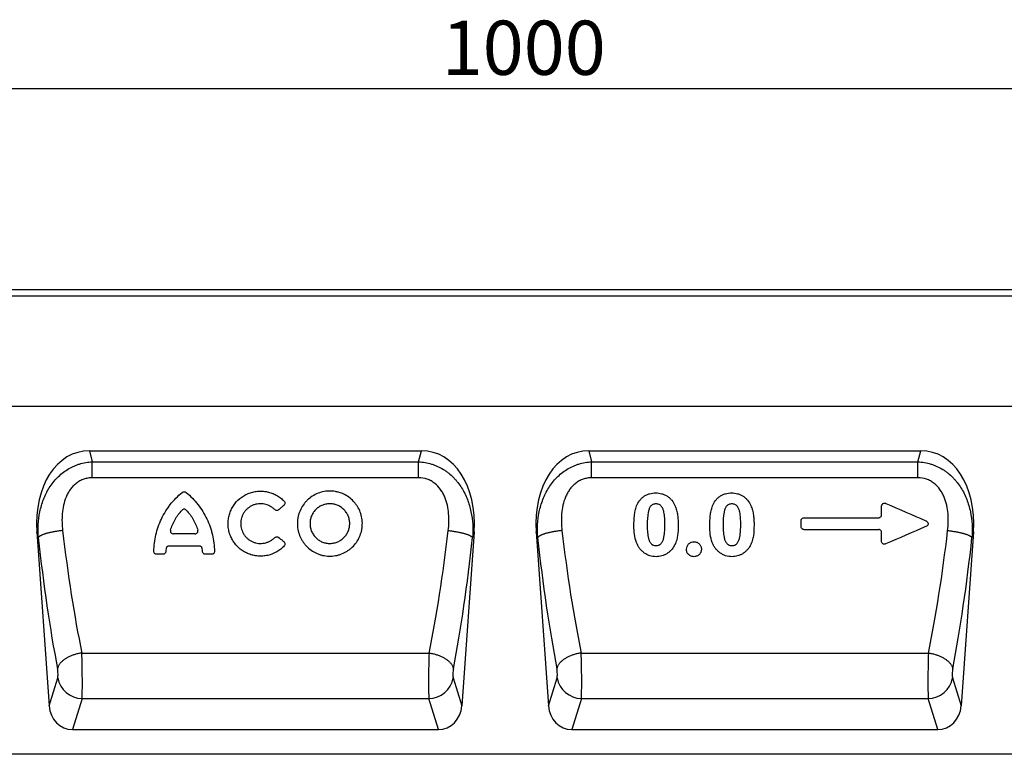
# Model space of a CAD drawing. Units: millimetres. Extents: x -746 to 986, y -290 to 841.
# Drawn here: x 256 to 574, y 604 to 841 of the extents above; entities that cross this region are included whole.
import ezdxf

# ---------------------------------------------------------------- set-up
doc = ezdxf.new("R2010")
doc.units = ezdxf.units.MM
doc.layers.add('132430', color=7, linetype='Continuous')
doc.layers.add('DIMENSION', color=3, linetype='Continuous', lineweight=25)
doc.styles.add('SLDTEXTSTYLE0', font='TXT', dxfattribs={"width": 0.605})
doc.dimstyles.new('SLDDIMSTYLE0', dxfattribs={"dimtxt": 17.5, "dimasz": 12.5, "dimexe": 0, "dimexo": 0.0625, "dimgap": 4.375, "dimtad": 1, "dimrnd": 1e-09, "dimzin": 12, "dimdsep": 46, "dimtxsty": 'SLDTEXTSTYLE0', "dimsah": 1, "dimcen": 0.09, "dimadec": 0, "dimazin": 3, "dimtfac": 1, "dimtofl": 0, "dimtmove": 0, "dimatfit": 3, "dimfxl": 0, "dimfrac": 2, "dimtolj": 1, "dimtzin": 12, "dimarcsym": 0})

# ---------------------------------------------------------------- blocks, each defined once
blk = doc.blocks.new('*D32')
at = {"layer": 'Defpoints', "color": 0}
for p in [(918.96, 818.7), (-81.04, 728.7), (918.96, 728.7)]:
    blk.add_point(p, dxfattribs=at)
at = {"layer": 'DIMENSION', "color": 0, "lineweight": -2}
for p, q in [((-81.04, 728.76), (-81.04, 818.7)), ((-68.54, 818.7), (906.46, 818.7)), ((918.96, 728.76), (918.96, 818.7))]:
    blk.add_line(p, q, dxfattribs=at)
at = {"layer": 'DIMENSION', "color": 0}
for points in [[(-68.54, 820.78), (-68.54, 816.61), (-81.04, 818.7)], [(906.46, 820.78), (906.46, 816.61), (918.96, 818.7)]]:
    blk.add_solid(points, dxfattribs=at)
at = {"layer": 'DIMENSION', "color": 0, "insert": (418.96, 840.57), "char_height": 17.5, "attachment_point": 2, "style": 'SLDTEXTSTYLE0'}
blk.add_mtext('\\A1;1000', dxfattribs=at)
blk = doc.blocks.new('1038000-M_002_Front_view')
for p, q in [((1000, 0), (0, 0)), ((1000, -2.12), (0, -2.12)), ((848, -37.75), (43.32, -37.75)), ((848, -37.75), (43.32, -37.75)), ((359.76, -52), (466.94, -52)), ((359.76, -52), (360.64, -55.55)), ((466.06, -55.55), (466.94, -52)), ((521.06, -52), (628.24, -52)), ((521.06, -52), (521.94, -55.55)), ((627.36, -55.55), (628.24, -52)), ((360.64, -60.72), (360.64, -55.55)), ((360.64, -55.55), (466.06, -55.55)), ((466.06, -60.72), (466.06, -55.55)), ((521.94, -60.72), (521.94, -55.55)), ((521.94, -55.55), (627.36, -55.55)), ((627.36, -60.72), (627.36, -55.55)), ((466.06, -60.72), (360.64, -60.72)), ((627.36, -60.72), (521.94, -60.72)), ((590.61, -73.62), (614.59, -73.62)), ((342.75, -78.19), (346.68, -134.37)), ((343.2, -80.01), (342.75, -78.19)), ((393.73, -78.84), (386.91, -78.84)), ((483.95, -78.19), (480.02, -134.37)), ((483.95, -78.19), (483.5, -80.01)), ((504.05, -78.19), (507.98, -134.37)), ((504.5, -80.01), (504.05, -78.19)), ((590.51, -77.43), (614.69, -77.43)), ((645.25, -78.19), (641.32, -134.37)), ((645.25, -78.19), (644.8, -80.01)), ((383.5, -85.43), (381.45, -85.43)), ((395.27, -82.78), (385.38, -82.78)), ((399.2, -85.43), (397.15, -85.43)), ((357.27, -117.3), (469.43, -117.3)), ((518.57, -117.3), (630.73, -117.3)), ((346.68, -134.37), (349.47, -125.33)), ((477.23, -125.33), (480.02, -134.37)), ((507.98, -134.37), (510.77, -125.33)), ((638.53, -125.33), (641.32, -134.37)), ((357.33, -132.03), (354.25, -142)), ((357.33, -132.03), (469.37, -132.03)), ((472.45, -142), (469.37, -132.03)), ((518.63, -132.03), (515.55, -142)), ((518.63, -132.03), (630.67, -132.03)), ((633.75, -142), (630.67, -132.03)), ((354.25, -142), (472.45, -142)), ((515.55, -142), (633.75, -142)), ((988, -150), (-11, -150))]:
    blk.add_line(p, q)
at = {"flags": 128}
for points in [[(351.06, -77.76), (350.78, -77.79), (350.5, -77.82), (350.22, -77.85), (349.94, -77.89), (349.66, -77.93), (349.38, -77.97), (349.11, -78.01), (348.84, -78.05), (348.57, -78.1), (348.3, -78.15), (348.04, -78.2), (347.78, -78.25), (347.53, -78.3), (347.28, -78.35), (347.03, -78.41), (346.79, -78.46), (346.56, -78.52), (346.33, -78.58), (346.1, -78.64), (345.89, -78.7), (345.68, -78.76), (345.47, -78.83), (345.28, -78.89), (345.09, -78.95), (344.9, -79.02), (344.73, -79.08), (344.56, -79.15), (344.4, -79.22), (344.25, -79.28), (344.11, -79.35), (343.98, -79.42), (343.86, -79.49), (343.74, -79.55), (343.64, -79.62), (343.54, -79.69), (343.45, -79.75), (343.37, -79.82), (343.31, -79.88), (343.25, -79.95), (343.2, -80.01)], [(475.64, -77.76), (475.92, -77.79), (476.2, -77.82), (476.48, -77.85), (476.76, -77.89), (477.04, -77.93), (477.32, -77.97), (477.59, -78.01), (477.86, -78.05), (478.13, -78.1), (478.4, -78.15), (478.66, -78.2), (478.92, -78.25), (479.17, -78.3), (479.42, -78.35), (479.67, -78.41), (479.91, -78.46), (480.14, -78.52), (480.37, -78.58), (480.6, -78.64), (480.81, -78.7), (481.02, -78.76), (481.23, -78.83), (481.42, -78.89), (481.61, -78.95), (481.8, -79.02), (481.97, -79.08), (482.14, -79.15), (482.3, -79.22), (482.45, -79.28), (482.59, -79.35), (482.72, -79.42), (482.84, -79.49), (482.96, -79.55), (483.06, -79.62), (483.16, -79.69), (483.25, -79.75), (483.33, -79.82), (483.39, -79.88), (483.45, -79.95), (483.5, -80.01)], [(512.36, -77.76), (512.08, -77.79), (511.8, -77.82), (511.52, -77.85), (511.24, -77.89), (510.96, -77.93), (510.68, -77.97), (510.41, -78.01), (510.14, -78.05), (509.87, -78.1), (509.6, -78.15), (509.34, -78.2), (509.08, -78.25), (508.83, -78.3), (508.58, -78.35), (508.33, -78.41), (508.09, -78.46), (507.86, -78.52), (507.63, -78.58), (507.4, -78.64), (507.19, -78.7), (506.98, -78.76), (506.77, -78.83), (506.58, -78.89), (506.39, -78.95), (506.2, -79.02), (506.03, -79.08), (505.86, -79.15), (505.7, -79.22), (505.55, -79.28), (505.41, -79.35), (505.28, -79.42), (505.16, -79.49), (505.04, -79.55), (504.94, -79.62), (504.84, -79.69), (504.75, -79.75), (504.67, -79.82), (504.61, -79.88), (504.55, -79.95), (504.5, -80.01)], [(636.94, -77.76), (637.22, -77.79), (637.5, -77.82), (637.78, -77.85), (638.06, -77.89), (638.34, -77.93), (638.62, -77.97), (638.89, -78.01), (639.16, -78.05), (639.43, -78.1), (639.7, -78.15), (639.96, -78.2), (640.22, -78.25), (640.47, -78.3), (640.72, -78.35), (640.97, -78.41), (641.21, -78.46), (641.44, -78.52), (641.67, -78.58), (641.9, -78.64), (642.11, -78.7), (642.32, -78.76), (642.53, -78.83), (642.72, -78.89), (642.91, -78.95), (643.1, -79.02), (643.27, -79.08), (643.44, -79.15), (643.6, -79.22), (643.75, -79.28), (643.89, -79.35), (644.02, -79.42), (644.14, -79.49), (644.26, -79.55), (644.36, -79.62), (644.46, -79.69), (644.55, -79.75), (644.63, -79.82), (644.69, -79.88), (644.75, -79.95), (644.8, -80.01)], [(357.27, -117.3), (356.99, -117.34), (356.72, -117.38), (356.44, -117.43), (356.17, -117.48), (355.89, -117.54), (355.62, -117.61), (355.35, -117.68), (355.09, -117.76), (354.82, -117.84), (354.56, -117.92), (354.31, -118.01), (354.05, -118.11), (353.8, -118.21), (353.56, -118.31), (353.32, -118.42), (353.08, -118.53), (352.85, -118.65), (352.62, -118.77), (352.4, -118.89), (352.19, -119.02), (351.98, -119.15), (351.78, -119.28), (351.58, -119.42), (351.39, -119.56), (351.21, -119.71), (351.04, -119.85), (350.87, -120), (350.71, -120.15), (350.56, -120.3), (350.42, -120.46), (350.29, -120.61), (350.16, -120.77), (350.05, -120.93), (349.94, -121.09), (349.84, -121.25), (349.75, -121.41), (349.67, -121.57), (349.6, -121.73), (349.54, -121.9), (349.48, -122.06), (349.44, -122.22), (349.41, -122.38)], [(469.43, -117.3), (469.71, -117.34), (469.98, -117.38), (470.26, -117.43), (470.53, -117.48), (470.81, -117.54), (471.08, -117.61), (471.35, -117.68), (471.61, -117.76), (471.88, -117.84), (472.14, -117.92), (472.39, -118.01), (472.65, -118.11), (472.9, -118.21), (473.14, -118.31), (473.38, -118.42), (473.62, -118.53), (473.85, -118.65), (474.08, -118.77), (474.3, -118.89), (474.51, -119.02), (474.72, -119.15), (474.92, -119.28), (475.12, -119.42), (475.31, -119.56), (475.49, -119.71), (475.66, -119.85), (475.83, -120), (475.99, -120.15), (476.14, -120.3), (476.28, -120.46), (476.41, -120.61), (476.54, -120.77), (476.65, -120.93), (476.76, -121.09), (476.86, -121.25), (476.95, -121.41), (477.03, -121.57), (477.1, -121.73), (477.16, -121.9), (477.22, -122.06), (477.26, -122.22), (477.29, -122.38)], [(518.57, -117.3), (518.29, -117.34), (518.02, -117.38), (517.74, -117.43), (517.47, -117.48), (517.19, -117.54), (516.92, -117.61), (516.65, -117.68), (516.39, -117.76), (516.12, -117.84), (515.86, -117.92), (515.61, -118.01), (515.35, -118.11), (515.1, -118.21), (514.86, -118.31), (514.62, -118.42), (514.38, -118.53), (514.15, -118.65), (513.92, -118.77), (513.7, -118.89), (513.49, -119.02), (513.28, -119.15), (513.08, -119.28), (512.88, -119.42), (512.69, -119.56), (512.51, -119.71), (512.34, -119.85), (512.17, -120), (512.01, -120.15), (511.86, -120.3), (511.72, -120.46), (511.59, -120.61), (511.46, -120.77), (511.35, -120.93), (511.24, -121.09), (511.14, -121.25), (511.05, -121.41), (510.97, -121.57), (510.9, -121.73), (510.84, -121.9), (510.78, -122.06), (510.74, -122.22), (510.71, -122.38)], [(630.73, -117.3), (631.01, -117.34), (631.28, -117.38), (631.56, -117.43), (631.83, -117.48), (632.11, -117.54), (632.38, -117.61), (632.65, -117.68), (632.91, -117.76), (633.18, -117.84), (633.44, -117.92), (633.69, -118.01), (633.95, -118.11), (634.2, -118.21), (634.44, -118.31), (634.68, -118.42), (634.92, -118.53), (635.15, -118.65), (635.38, -118.77), (635.6, -118.89), (635.81, -119.02), (636.02, -119.15), (636.22, -119.28), (636.42, -119.42), (636.61, -119.56), (636.79, -119.71), (636.96, -119.85), (637.13, -120), (637.29, -120.15), (637.44, -120.3), (637.58, -120.46), (637.71, -120.61), (637.84, -120.77), (637.95, -120.93), (638.06, -121.09), (638.16, -121.25), (638.25, -121.41), (638.33, -121.57), (638.4, -121.73), (638.46, -121.9), (638.52, -122.06), (638.56, -122.22), (638.59, -122.38)]]:
    blk.add_lwpolyline(points, dxfattribs=at)
for centre, start, end in [((357.59, -123.76), 190.9138, 268.1837), ((469.11, -123.77), 271.7832, 349.1193), ((518.89, -123.76), 190.9138, 268.1837), ((630.41, -123.77), 271.7832, 349.1193)]:
    blk.add_arc(centre, 8.27, start, end)
for centre, major_axis, ratio, start_param, end_param in [((363.25, -80.28), (-6.88, 27.88), 0.696589, 6.11301, 7.609526), ((463.45, -80.28), (6.88, 27.88), 0.696589, 4.956845, 6.453361), ((524.55, -80.28), (-6.88, 27.88), 0.696589, 6.11301, 7.609526), ((624.75, -80.28), (6.88, 27.88), 0.696589, 4.956845, 6.453361), ((369.98, -53.82), (-8.7, 111.97), 0.188289, 1.771545, 2.15883), ((456.72, -53.82), (8.7, 111.97), 0.188289, 4.124355, 4.51164), ((531.28, -53.82), (-8.7, 111.97), 0.188289, 1.771545, 2.15883), ((618.02, -53.82), (8.7, 111.97), 0.188289, 4.124355, 4.51164), ((362.12, -54.37), (-8.66, 119.97), 0.17587, 1.773481, 2.160766), ((464.58, -54.37), (8.66, 119.97), 0.17587, 4.12242, 4.509704), ((523.42, -54.37), (-8.66, 119.97), 0.17587, 1.773481, 2.160766), ((625.88, -54.37), (8.66, 119.97), 0.17587, 4.12242, 4.509704), ((357.06, -122.97), (-0.14, 10), 0.035345, 3.57743, 5.314555), ((469.64, -122.97), (0.14, 10), 0.035345, 0.96863, 2.705755), ((518.36, -122.97), (-0.14, 10), 0.035345, 3.57743, 5.314555), ((630.94, -122.97), (0.14, 10), 0.035345, 0.96863, 2.705755), ((349.2, -123.52), (-0.14, 2), 0.17587, 3.565233, 5.302358), ((477.5, -123.52), (0.14, 2), 0.17587, 0.980827, 2.717952), ((510.5, -123.52), (-0.14, 2), 0.17587, 3.565233, 5.302358), ((638.8, -123.52), (0.14, 2), 0.17587, 0.980827, 2.717952), ((354.74, -133.17), (2.63, 8.5), 0.898671, 1.977837, 3.412567), ((471.96, -133.17), (-2.63, 8.5), 0.898671, 2.870619, 4.305348), ((516.04, -133.17), (2.63, 8.5), 0.898671, 1.977837, 3.412567), ((633.26, -133.17), (-2.63, 8.5), 0.898671, 2.870619, 4.305348)]:
    blk.add_ellipse(centre, major_axis=major_axis, ratio=ratio, start_param=start_param, end_param=end_param)
for points, knots in [([(343.2, -80.01), (343.11, -78.61), (343.1, -77.22), (343.27, -74.45), (343.44, -73.08), (343.86, -71.04), (344.03, -70.37), (344.42, -69.02), (344.65, -68.35), (345.41, -66.39), (346.02, -65.14), (347.14, -63.36), (347.55, -62.78), (348.42, -61.68), (348.88, -61.16), (349.86, -60.16), (350.38, -59.69), (351.48, -58.81), (352.06, -58.4), (353.25, -57.66), (353.87, -57.33), (354.84, -56.89), (355.16, -56.75), (355.82, -56.5), (356.15, -56.39), (357.16, -56.08), (357.84, -55.91), (359.23, -55.67), (359.93, -55.59), (360.64, -55.55)], [0, 0, 0, 0, 0.125, 0.125, 0.25, 0.25, 0.3125, 0.3125, 0.375, 0.375, 0.5, 0.5, 0.5625, 0.5625, 0.625, 0.625, 0.6875, 0.6875, 0.75, 0.75, 0.8125, 0.8125, 0.84375, 0.84375, 0.875, 0.875, 0.9375, 0.9375, 1, 1, 1, 1]), ([(466.06, -55.55), (467.47, -55.62), (468.86, -55.86), (470.54, -56.39), (470.88, -56.5), (471.54, -56.75), (471.86, -56.89), (472.82, -57.33), (473.44, -57.66), (474.34, -58.21), (474.63, -58.41), (475.21, -58.82), (475.49, -59.03), (476.31, -59.68), (476.83, -60.15), (477.57, -60.9), (477.81, -61.16), (478.27, -61.68), (478.5, -61.95), (479.15, -62.78), (479.55, -63.36), (480.67, -65.12), (481.28, -66.37), (482.05, -68.34), (482.27, -69), (482.66, -70.34), (482.83, -71.01), (483.25, -73.04), (483.43, -74.42), (483.6, -77.2), (483.59, -78.61), (483.5, -80.01)], [0, 0, 0, 0, 0.125, 0.125, 0.15625, 0.15625, 0.1875, 0.1875, 0.25, 0.25, 0.28125, 0.28125, 0.3125, 0.3125, 0.375, 0.375, 0.40625, 0.40625, 0.4375, 0.4375, 0.5, 0.5, 0.625, 0.625, 0.6875, 0.6875, 0.75, 0.75, 0.875, 0.875, 1, 1, 1, 1]), ([(504.5, -80.01), (504.41, -78.61), (504.4, -77.22), (504.57, -74.45), (504.74, -73.08), (505.16, -71.04), (505.33, -70.37), (505.72, -69.02), (505.95, -68.35), (506.71, -66.39), (507.32, -65.14), (508.44, -63.36), (508.85, -62.78), (509.72, -61.68), (510.18, -61.16), (511.16, -60.16), (511.68, -59.69), (512.78, -58.81), (513.36, -58.4), (514.55, -57.66), (515.17, -57.33), (516.14, -56.89), (516.46, -56.75), (517.12, -56.5), (517.45, -56.39), (518.46, -56.08), (519.14, -55.91), (520.53, -55.67), (521.23, -55.59), (521.94, -55.55)], [0, 0, 0, 0, 0.125, 0.125, 0.25, 0.25, 0.3125, 0.3125, 0.375, 0.375, 0.5, 0.5, 0.5625, 0.5625, 0.625, 0.625, 0.6875, 0.6875, 0.75, 0.75, 0.8125, 0.8125, 0.84375, 0.84375, 0.875, 0.875, 0.9375, 0.9375, 1, 1, 1, 1]), ([(627.36, -55.55), (628.77, -55.62), (630.16, -55.86), (631.84, -56.39), (632.18, -56.5), (632.84, -56.75), (633.16, -56.89), (634.12, -57.33), (634.74, -57.66), (635.64, -58.21), (635.93, -58.41), (636.51, -58.82), (636.79, -59.03), (637.61, -59.68), (638.13, -60.15), (638.87, -60.9), (639.11, -61.16), (639.57, -61.68), (639.8, -61.95), (640.45, -62.78), (640.85, -63.36), (641.97, -65.12), (642.58, -66.37), (643.35, -68.34), (643.57, -69), (643.96, -70.34), (644.13, -71.01), (644.55, -73.04), (644.73, -74.42), (644.9, -77.2), (644.89, -78.61), (644.8, -80.01)], [0, 0, 0, 0, 0.125, 0.125, 0.15625, 0.15625, 0.1875, 0.1875, 0.25, 0.25, 0.28125, 0.28125, 0.3125, 0.3125, 0.375, 0.375, 0.40625, 0.40625, 0.4375, 0.4375, 0.5, 0.5, 0.625, 0.625, 0.6875, 0.6875, 0.75, 0.75, 0.875, 0.875, 1, 1, 1, 1]), ([(360.64, -60.72), (360.17, -60.72), (359.7, -60.76), (358.78, -60.91), (358.33, -61.02), (357.45, -61.33), (357.02, -61.52), (356.2, -61.97), (355.81, -62.23), (355.08, -62.8), (354.73, -63.12), (354.09, -63.8), (353.8, -64.16), (353.26, -64.91), (353.02, -65.3), (352.57, -66.12), (352.37, -66.54), (351.83, -67.82), (351.56, -68.7), (351.15, -70.51), (351.02, -71.42), (350.79, -74.14), (350.85, -75.95), (351.06, -77.76)], [0, 0, 0, 0, 0.0625, 0.0625, 0.125, 0.125, 0.1875, 0.1875, 0.25, 0.25, 0.3125, 0.3125, 0.375, 0.375, 0.4375, 0.4375, 0.5, 0.5, 0.625, 0.625, 0.75, 0.75, 1, 1, 1, 1]), ([(475.64, -77.76), (475.75, -76.85), (475.81, -75.94), (475.86, -74.12), (475.83, -73.21), (475.68, -71.4), (475.54, -70.5), (475.24, -69.15), (475.12, -68.7), (474.84, -67.82), (474.69, -67.38), (474.33, -66.54), (474.13, -66.12), (473.69, -65.31), (473.44, -64.91), (472.62, -63.77), (471.99, -63.1), (470.89, -62.23), (470.5, -61.97), (469.68, -61.52), (469.26, -61.33), (467.92, -60.87), (467, -60.72), (466.06, -60.72)], [0, 0, 0, 0, 0.125, 0.125, 0.25, 0.25, 0.375, 0.375, 0.4375, 0.4375, 0.5, 0.5, 0.5625, 0.5625, 0.625, 0.625, 0.75, 0.75, 0.8125, 0.8125, 0.875, 0.875, 1, 1, 1, 1]), ([(521.94, -60.72), (521.47, -60.72), (521, -60.76), (520.08, -60.91), (519.63, -61.02), (518.75, -61.33), (518.32, -61.52), (517.5, -61.97), (517.11, -62.23), (516.38, -62.8), (516.03, -63.12), (515.39, -63.8), (515.1, -64.16), (514.56, -64.91), (514.32, -65.3), (513.87, -66.12), (513.67, -66.54), (513.13, -67.82), (512.86, -68.7), (512.45, -70.51), (512.32, -71.42), (512.09, -74.14), (512.15, -75.95), (512.36, -77.76)], [0, 0, 0, 0, 0.0625, 0.0625, 0.125, 0.125, 0.1875, 0.1875, 0.25, 0.25, 0.3125, 0.3125, 0.375, 0.375, 0.4375, 0.4375, 0.5, 0.5, 0.625, 0.625, 0.75, 0.75, 1, 1, 1, 1]), ([(636.94, -77.76), (637.05, -76.85), (637.11, -75.94), (637.16, -74.12), (637.13, -73.21), (636.98, -71.4), (636.84, -70.5), (636.54, -69.15), (636.42, -68.7), (636.14, -67.82), (635.99, -67.38), (635.63, -66.54), (635.43, -66.12), (634.99, -65.31), (634.74, -64.91), (633.92, -63.77), (633.29, -63.1), (632.19, -62.23), (631.8, -61.97), (630.98, -61.52), (630.56, -61.33), (629.22, -60.87), (628.3, -60.72), (627.36, -60.72)], [0, 0, 0, 0, 0.125, 0.125, 0.25, 0.25, 0.375, 0.375, 0.4375, 0.4375, 0.5, 0.5, 0.5625, 0.5625, 0.625, 0.625, 0.75, 0.75, 0.8125, 0.8125, 0.875, 0.875, 1, 1, 1, 1]), ([(380.55, -84.45), (380.57, -82.67), (380.78, -80.9), (381.39, -78.27), (381.65, -77.39), (382.24, -75.68), (382.59, -74.85), (383.36, -73.22), (383.79, -72.42), (384.51, -71.26), (384.76, -70.87), (385.29, -70.12), (385.57, -69.75), (386.98, -67.93), (388.27, -66.62), (389.7, -65.45)], [0, 0, 0, 0, 0.25, 0.25, 0.375, 0.375, 0.5, 0.5, 0.625, 0.625, 0.6875, 0.6875, 0.75, 0.75, 1, 1, 1, 1]), ([(389.7, -65.45), (389.88, -65.31), (390.1, -65.23), (390.44, -65.23), (390.55, -65.25), (390.76, -65.32), (390.86, -65.38), (390.95, -65.45)], [0, 0, 0, 0, 0.5, 0.5, 0.75, 0.75, 1, 1, 1, 1]), ([(390.95, -65.45), (392.38, -66.62), (393.66, -67.93), (395.35, -70.1), (395.89, -70.86), (396.85, -72.41), (397.28, -73.21), (398.06, -74.84), (398.4, -75.68), (398.85, -76.96), (398.99, -77.39), (399.24, -78.26), (399.36, -78.7), (399.86, -80.9), (400.07, -82.67), (400.09, -84.45)], [0, 0, 0, 0, 0.25, 0.25, 0.375, 0.375, 0.5, 0.5, 0.625, 0.625, 0.6875, 0.6875, 0.75, 0.75, 1, 1, 1, 1]), ([(422.65, -82.72), (422.29, -83.09), (421.92, -83.44), (421.31, -83.92), (421.1, -84.07), (420.67, -84.36), (420.44, -84.5), (419.31, -85.15), (418.35, -85.53), (417.06, -85.82), (416.8, -85.87), (416.28, -85.95), (416.02, -85.98), (415.24, -86.03), (414.71, -86.03), (413.92, -85.97), (413.66, -85.94), (413.14, -85.86), (412.88, -85.81), (412.12, -85.63), (411.62, -85.48), (410.65, -85.09), (410.17, -84.86), (409.27, -84.34), (408.85, -84.04), (408.24, -83.56), (408.04, -83.39), (407.66, -83.04), (407.48, -82.85), (406.95, -82.28), (406.63, -81.88), (406.05, -81.03), (405.79, -80.59), (405.34, -79.66), (405.15, -79.18), (404.84, -78.21), (404.72, -77.71), (404.6, -76.95), (404.56, -76.69), (404.52, -76.17), (404.51, -75.92), (404.49, -75.15), (404.53, -74.63), (404.66, -73.61), (404.77, -73.1), (405.06, -72.1), (405.24, -71.61), (405.67, -70.67), (405.92, -70.21), (406.78, -68.89), (407.47, -68.11), (408.49, -67.27), (408.7, -67.11), (409.12, -66.8), (409.34, -66.66), (410.01, -66.25), (410.48, -66.02), (411.45, -65.61), (411.96, -65.45), (412.98, -65.19), (413.49, -65.1), (414.27, -65.03), (414.54, -65.02), (415.07, -65.01), (415.33, -65.01), (416.12, -65.06), (416.64, -65.12), (417.66, -65.34), (418.17, -65.49), (419.16, -65.86), (419.64, -66.08), (420.55, -66.58), (420.99, -66.87), (421.82, -67.51), (422.22, -67.87), (422.58, -68.25)], [0, 0, 0, 0, 0.03125, 0.03125, 0.046875, 0.046875, 0.0625, 0.0625, 0.125, 0.125, 0.140625, 0.140625, 0.15625, 0.15625, 0.1875, 0.1875, 0.203125, 0.203125, 0.21875, 0.21875, 0.25, 0.25, 0.28125, 0.28125, 0.3125, 0.3125, 0.328125, 0.328125, 0.34375, 0.34375, 0.375, 0.375, 0.40625, 0.40625, 0.4375, 0.4375, 0.46875, 0.46875, 0.484375, 0.484375, 0.5, 0.5, 0.53125, 0.53125, 0.5625, 0.5625, 0.59375, 0.59375, 0.625, 0.625, 0.6875, 0.6875, 0.703125, 0.703125, 0.71875, 0.71875, 0.75, 0.75, 0.78125, 0.78125, 0.8125, 0.8125, 0.828125, 0.828125, 0.84375, 0.84375, 0.875, 0.875, 0.90625, 0.90625, 0.9375, 0.9375, 0.96875, 0.96875, 1, 1, 1, 1]), ([(447.81, -74.32), (447.89, -75.01), (447.9, -75.69), (447.82, -76.7), (447.78, -77.03), (447.66, -77.7), (447.58, -78.04), (447.3, -79.02), (447.06, -79.65), (446.45, -80.86), (446.08, -81.44), (445.24, -82.51), (444.78, -83.01), (444, -83.68), (443.73, -83.89), (443.17, -84.29), (442.88, -84.47), (441.99, -84.98), (441.36, -85.26), (440.37, -85.59), (440.03, -85.69), (439.36, -85.84), (439.02, -85.9), (438.33, -85.98), (437.99, -86.01), (437.29, -86.03), (436.94, -86.02), (435.9, -85.94), (435.22, -85.82), (434.22, -85.54), (433.89, -85.43), (433.24, -85.18), (432.93, -85.04), (432.01, -84.57), (431.43, -84.2), (430.35, -83.35), (429.86, -82.87), (429.19, -82.1), (428.99, -81.83), (428.59, -81.27), (428.41, -80.98), (427.91, -80.09), (427.63, -79.48), (427.21, -78.19), (427.05, -77.52), (426.88, -76.17), (426.86, -75.5), (426.93, -74.47), (426.97, -74.13), (427.08, -73.45), (427.15, -73.12), (427.42, -72.13), (427.66, -71.49), (428.27, -70.25), (428.64, -69.66), (429.26, -68.84), (429.49, -68.58), (429.96, -68.08), (430.21, -67.83), (431, -67.15), (431.56, -66.75), (432.76, -66.06), (433.4, -65.77), (434.72, -65.33), (435.39, -65.18), (436.43, -65.05), (436.78, -65.02), (437.47, -65), (437.82, -65.01), (438.51, -65.06), (438.85, -65.11), (439.54, -65.23), (439.88, -65.3), (440.89, -65.59), (441.53, -65.84), (442.76, -66.47), (443.36, -66.85), (444.44, -67.71), (444.94, -68.19), (445.61, -68.98), (445.82, -69.26), (446.21, -69.82), (446.4, -70.12), (446.9, -71.02), (447.17, -71.65), (447.59, -72.96), (447.74, -73.64), (447.81, -74.32)], [0, 0, 0, 0, 0.03125, 0.03125, 0.046875, 0.046875, 0.0625, 0.0625, 0.09375, 0.09375, 0.125, 0.125, 0.15625, 0.15625, 0.171875, 0.171875, 0.1875, 0.1875, 0.21875, 0.21875, 0.234375, 0.234375, 0.25, 0.25, 0.265625, 0.265625, 0.28125, 0.28125, 0.3125, 0.3125, 0.328125, 0.328125, 0.34375, 0.34375, 0.375, 0.375, 0.40625, 0.40625, 0.421875, 0.421875, 0.4375, 0.4375, 0.46875, 0.46875, 0.5, 0.5, 0.53125, 0.53125, 0.546875, 0.546875, 0.5625, 0.5625, 0.59375, 0.59375, 0.625, 0.625, 0.640625, 0.640625, 0.65625, 0.65625, 0.6875, 0.6875, 0.71875, 0.71875, 0.75, 0.75, 0.765625, 0.765625, 0.78125, 0.78125, 0.796875, 0.796875, 0.8125, 0.8125, 0.84375, 0.84375, 0.875, 0.875, 0.90625, 0.90625, 0.921875, 0.921875, 0.9375, 0.9375, 0.96875, 0.96875, 1, 1, 1, 1]), ([(536.47, -69.82), (536.73, -69.21), (537.03, -68.62), (537.62, -67.83), (537.84, -67.58), (538.32, -67.11), (538.58, -66.9), (539.13, -66.52), (539.42, -66.36), (540.03, -66.07), (540.34, -65.96), (540.98, -65.78), (541.31, -65.72), (541.98, -65.63), (542.32, -65.61), (542.66, -65.61)], [0, 0, 0, 0, 0.25, 0.25, 0.375, 0.375, 0.5, 0.5, 0.625, 0.625, 0.75, 0.75, 0.875, 0.875, 1, 1, 1, 1]), ([(542.66, -65.61), (543.32, -65.62), (543.97, -65.68), (544.91, -65.94), (545.23, -66.05), (545.83, -66.32), (546.12, -66.48), (546.66, -66.84), (546.92, -67.05), (547.41, -67.5), (547.63, -67.74), (548.24, -68.51), (548.57, -69.09), (548.86, -69.68)], [0, 0, 0, 0, 0.25, 0.25, 0.375, 0.375, 0.5, 0.5, 0.625, 0.625, 0.75, 0.75, 1, 1, 1, 1]), ([(560.97, -69.82), (561.23, -69.21), (561.53, -68.62), (562.12, -67.83), (562.34, -67.58), (562.82, -67.11), (563.08, -66.9), (563.63, -66.52), (563.92, -66.36), (564.53, -66.07), (564.84, -65.96), (565.48, -65.78), (565.81, -65.72), (566.48, -65.63), (566.82, -65.61), (567.16, -65.61)], [0, 0, 0, 0, 0.25, 0.25, 0.375, 0.375, 0.5, 0.5, 0.625, 0.625, 0.75, 0.75, 0.875, 0.875, 1, 1, 1, 1]), ([(567.16, -65.61), (567.82, -65.62), (568.47, -65.68), (569.41, -65.94), (569.73, -66.05), (570.33, -66.32), (570.62, -66.48), (571.16, -66.84), (571.42, -67.05), (571.91, -67.5), (572.13, -67.74), (572.74, -68.51), (573.07, -69.09), (573.36, -69.68)], [0, 0, 0, 0, 0.25, 0.25, 0.375, 0.375, 0.5, 0.5, 0.625, 0.625, 0.75, 0.75, 1, 1, 1, 1]), ([(419.56, -70.99), (419.34, -70.77), (419.1, -70.57), (418.6, -70.19), (418.33, -70.02), (417.49, -69.56), (416.9, -69.35), (415.96, -69.16), (415.64, -69.12), (415.01, -69.09), (414.7, -69.09), (414.06, -69.15), (413.75, -69.21), (413.13, -69.36), (412.83, -69.46), (412.25, -69.71), (411.96, -69.85), (411.42, -70.18), (411.16, -70.36), (410.67, -70.76), (410.45, -70.98), (410.02, -71.45), (409.83, -71.7), (409.48, -72.22), (409.33, -72.5), (409.06, -73.07), (408.95, -73.36), (408.77, -73.96), (408.7, -74.27), (408.61, -74.88), (408.59, -75.2), (408.59, -76.13), (408.68, -76.75), (409.04, -77.95), (409.3, -78.51), (409.81, -79.29), (410.01, -79.54), (410.42, -80.01), (410.64, -80.23), (411.12, -80.63), (411.38, -80.81), (411.92, -81.14), (412.2, -81.29), (412.78, -81.53), (413.08, -81.64), (413.7, -81.8), (414.01, -81.85), (414.64, -81.92), (414.95, -81.93), (415.59, -81.9), (415.91, -81.87), (416.53, -81.75), (416.83, -81.66), (417.43, -81.45), (417.72, -81.32), (418.28, -81.03), (418.55, -80.86), (419.05, -80.49), (419.29, -80.28), (419.52, -80.06)], [0, 0, 0, 0, 0.03125, 0.03125, 0.0625, 0.0625, 0.125, 0.125, 0.15625, 0.15625, 0.1875, 0.1875, 0.21875, 0.21875, 0.25, 0.25, 0.28125, 0.28125, 0.3125, 0.3125, 0.34375, 0.34375, 0.375, 0.375, 0.40625, 0.40625, 0.4375, 0.4375, 0.46875, 0.46875, 0.5, 0.5, 0.5625, 0.5625, 0.625, 0.625, 0.65625, 0.65625, 0.6875, 0.6875, 0.71875, 0.71875, 0.75, 0.75, 0.78125, 0.78125, 0.8125, 0.8125, 0.84375, 0.84375, 0.875, 0.875, 0.90625, 0.90625, 0.9375, 0.9375, 0.96875, 0.96875, 1, 1, 1, 1]), ([(422.53, -69.67), (422.32, -69.84), (422.11, -70.01), (421.9, -70.18), (421.6, -70.42), (421.31, -70.66), (421.01, -70.91), (420.94, -70.96), (420.88, -71.01), (420.81, -71.06)], [0.000972112, 0.000972112, 0.000972112, 0.000972112, 0.001786285, 0.001786285, 0.001786285, 0.002944205, 0.002944205, 0.002944205, 0.003198952, 0.003198952, 0.003198952, 0.003198952]), ([(422.58, -68.25), (422.67, -68.34), (422.75, -68.46), (422.85, -68.7), (422.88, -68.84), (422.87, -69.1), (422.84, -69.24), (422.72, -69.48), (422.64, -69.58), (422.53, -69.67)], [0, 0, 0, 0, 0.25, 0.25, 0.5, 0.5, 0.75, 0.75, 1, 1, 1, 1]), ([(443.76, -74.8), (443.8, -75.21), (443.81, -75.63), (443.74, -76.45), (443.67, -76.86), (443.44, -77.66), (443.29, -78.05), (443, -78.6), (442.9, -78.78), (442.68, -79.13), (442.56, -79.3), (442.17, -79.8), (441.88, -80.1), (441.25, -80.64), (440.9, -80.89), (440.17, -81.3), (439.79, -81.47), (439.18, -81.67), (438.98, -81.73), (438.56, -81.82), (438.35, -81.85), (437.72, -81.93), (437.3, -81.94), (436.45, -81.87), (436.03, -81.79), (435.42, -81.62), (435.22, -81.55), (434.83, -81.4), (434.64, -81.31), (434.07, -81.02), (433.72, -80.79), (433.23, -80.4), (433.07, -80.26), (432.77, -79.97), (432.63, -79.82), (432.22, -79.34), (431.99, -79), (431.58, -78.27), (431.41, -77.89), (431.22, -77.3), (431.17, -77.1), (431.08, -76.69), (431.04, -76.48), (430.97, -75.86), (430.96, -75.45), (431.02, -74.62), (431.09, -74.2), (431.31, -73.4), (431.46, -73.01), (431.74, -72.45), (431.85, -72.26), (432.07, -71.91), (432.19, -71.73), (432.58, -71.24), (432.87, -70.93), (433.51, -70.38), (433.86, -70.13), (434.41, -69.82), (434.59, -69.73), (434.98, -69.56), (435.18, -69.48), (435.79, -69.28), (436.2, -69.19), (437.04, -69.09), (437.47, -69.08), (438.31, -69.15), (438.73, -69.22), (439.55, -69.46), (439.95, -69.61), (440.51, -69.9), (440.69, -70.01), (441.04, -70.24), (441.22, -70.36), (441.71, -70.76), (442.02, -71.05), (442.56, -71.7), (442.8, -72.05), (443.2, -72.78), (443.37, -73.16), (443.62, -73.96), (443.71, -74.38), (443.76, -74.8)], [0, 0, 0, 0, 0.03125, 0.03125, 0.0625, 0.0625, 0.09375, 0.09375, 0.109375, 0.109375, 0.125, 0.125, 0.15625, 0.15625, 0.1875, 0.1875, 0.21875, 0.21875, 0.234375, 0.234375, 0.25, 0.25, 0.28125, 0.28125, 0.3125, 0.3125, 0.328125, 0.328125, 0.34375, 0.34375, 0.375, 0.375, 0.390625, 0.390625, 0.40625, 0.40625, 0.4375, 0.4375, 0.46875, 0.46875, 0.484375, 0.484375, 0.5, 0.5, 0.53125, 0.53125, 0.5625, 0.5625, 0.59375, 0.59375, 0.609375, 0.609375, 0.625, 0.625, 0.65625, 0.65625, 0.6875, 0.6875, 0.703125, 0.703125, 0.71875, 0.71875, 0.75, 0.75, 0.78125, 0.78125, 0.8125, 0.8125, 0.84375, 0.84375, 0.859375, 0.859375, 0.875, 0.875, 0.90625, 0.90625, 0.9375, 0.9375, 0.96875, 0.96875, 1, 1, 1, 1]), ([(535.6, -76.23), (535.6, -75.15), (535.63, -74.07), (535.82, -72.45), (535.9, -71.92), (536.13, -70.85), (536.28, -70.33), (536.47, -69.82)], [0, 0, 0, 0, 0.5, 0.5, 0.75, 0.75, 1, 1, 1, 1]), ([(542.72, -69.17), (542.55, -69.17), (542.38, -69.19), (542.04, -69.24), (541.87, -69.29), (541.56, -69.43), (541.41, -69.52), (541.15, -69.74), (541.04, -69.86), (540.73, -70.27), (540.59, -70.58), (540.37, -71.22), (540.29, -71.54), (539.94, -73.18), (539.91, -74.52), (539.9, -75.85)], [0, 0, 0, 0, 0.0625, 0.0625, 0.125, 0.125, 0.1875, 0.1875, 0.25, 0.25, 0.375, 0.375, 0.5, 0.5, 1, 1, 1, 1]), ([(545.6, -75.74), (545.6, -75.08), (545.59, -74.42), (545.52, -73.43), (545.49, -73.1), (545.41, -72.44), (545.35, -72.11), (545.21, -71.46), (545.12, -71.14), (544.87, -70.52), (544.72, -70.22), (544.4, -69.82), (544.29, -69.7), (544.02, -69.49), (543.87, -69.41), (543.56, -69.28), (543.39, -69.24), (543.06, -69.18), (542.89, -69.17), (542.72, -69.17)], [0, 0, 0, 0, 0.25, 0.25, 0.375, 0.375, 0.5, 0.5, 0.625, 0.625, 0.75, 0.75, 0.8125, 0.8125, 0.875, 0.875, 0.9375, 0.9375, 1, 1, 1, 1]), ([(548.86, -69.68), (549.08, -70.18), (549.25, -70.69), (549.53, -71.73), (549.63, -72.26), (549.78, -73.32), (549.83, -73.86), (549.89, -74.93), (549.9, -75.47), (549.9, -76)], [0, 0, 0, 0, 0.25, 0.25, 0.5, 0.5, 0.75, 0.75, 1, 1, 1, 1]), ([(560.1, -76.23), (560.1, -75.15), (560.13, -74.07), (560.32, -72.45), (560.4, -71.92), (560.63, -70.85), (560.78, -70.33), (560.97, -69.82)], [0, 0, 0, 0, 0.5, 0.5, 0.75, 0.75, 1, 1, 1, 1]), ([(567.22, -69.17), (567.05, -69.17), (566.88, -69.19), (566.54, -69.24), (566.37, -69.29), (566.06, -69.43), (565.91, -69.52), (565.65, -69.74), (565.54, -69.86), (565.23, -70.27), (565.09, -70.58), (564.87, -71.22), (564.79, -71.54), (564.44, -73.18), (564.41, -74.52), (564.4, -75.85)], [0, 0, 0, 0, 0.0625, 0.0625, 0.125, 0.125, 0.1875, 0.1875, 0.25, 0.25, 0.375, 0.375, 0.5, 0.5, 1, 1, 1, 1]), ([(570.1, -75.74), (570.1, -75.08), (570.09, -74.42), (570.02, -73.43), (569.99, -73.1), (569.91, -72.44), (569.85, -72.11), (569.71, -71.46), (569.62, -71.14), (569.37, -70.52), (569.22, -70.22), (568.9, -69.82), (568.79, -69.7), (568.52, -69.49), (568.37, -69.41), (568.06, -69.28), (567.89, -69.24), (567.56, -69.18), (567.39, -69.17), (567.22, -69.17)], [0, 0, 0, 0, 0.25, 0.25, 0.375, 0.375, 0.5, 0.5, 0.625, 0.625, 0.75, 0.75, 0.8125, 0.8125, 0.875, 0.875, 0.9375, 0.9375, 1, 1, 1, 1]), ([(573.36, -69.68), (573.58, -70.18), (573.75, -70.69), (574.03, -71.73), (574.13, -72.26), (574.28, -73.32), (574.33, -73.86), (574.39, -74.93), (574.4, -75.47), (574.4, -76)], [0, 0, 0, 0, 0.25, 0.25, 0.5, 0.5, 0.75, 0.75, 1, 1, 1, 1]), ([(615.6, -69.87), (615.6, -69.79), (615.61, -69.71), (615.65, -69.55), (615.68, -69.48), (615.76, -69.34), (615.8, -69.27), (615.92, -69.15), (615.98, -69.1), (616.19, -68.97), (616.35, -68.93), (616.6, -68.91), (616.68, -68.92), (616.84, -68.95), (616.92, -68.97), (616.99, -69.01)], [0, 0, 0, 0, 0.125, 0.125, 0.25, 0.25, 0.375, 0.375, 0.5, 0.5, 0.75, 0.75, 0.875, 0.875, 1, 1, 1, 1]), ([(385.9, -77.61), (386.08, -77.02), (386.3, -76.43), (386.79, -75.29), (387.07, -74.73), (388.02, -73.09), (388.77, -72.09), (389.64, -71.17)], [0, 0, 0, 0, 0.25, 0.25, 0.5, 0.5, 1, 1, 1, 1]), ([(391, -71.17), (390.92, -71.08), (390.81, -71), (390.58, -70.89), (390.45, -70.87), (390.2, -70.87), (390.07, -70.89), (389.84, -71), (389.73, -71.08), (389.64, -71.17)], [0, 0, 0, 0, 0.25, 0.25, 0.5, 0.5, 0.75, 0.75, 1, 1, 1, 1]), ([(391, -71.17), (391.87, -72.09), (392.62, -73.09), (393.57, -74.73), (393.86, -75.29), (394.35, -76.43), (394.57, -77.02), (394.75, -77.61)], [0, 0, 0, 0, 0.5, 0.5, 0.75, 0.75, 1, 1, 1, 1]), ([(420.81, -71.06), (420.72, -71.14), (420.62, -71.19), (420.4, -71.27), (420.29, -71.28), (420.05, -71.27), (419.94, -71.24), (419.73, -71.14), (419.64, -71.08), (419.56, -70.99)], [0, 0, 0, 0, 0.25, 0.25, 0.5, 0.5, 0.75, 0.75, 1, 1, 1, 1]), ([(614.59, -73.62), (614.72, -73.62), (614.85, -73.59), (615.09, -73.5), (615.2, -73.43), (615.39, -73.25), (615.47, -73.15), (615.57, -72.91), (615.6, -72.78), (615.6, -72.65)], [0, 0, 0, 0, 0.25, 0.25, 0.5, 0.5, 0.75, 0.75, 1, 1, 1, 1]), ([(536.39, -81.6), (536.09, -80.74), (535.88, -79.86), (535.64, -78.05), (535.6, -77.14), (535.6, -76.23)], [0, 0, 0, 0, 0.5, 0.5, 1, 1, 1, 1]), ([(539.9, -75.85), (539.9, -76.53), (539.91, -77.2), (539.98, -78.22), (540.01, -78.55), (540.09, -79.22), (540.15, -79.56), (540.29, -80.22), (540.37, -80.54), (540.6, -81.18), (540.75, -81.49), (541.06, -81.9), (541.17, -82.03), (541.43, -82.25), (541.57, -82.35), (542.04, -82.57), (542.39, -82.62), (542.74, -82.62)], [0, 0, 0, 0, 0.25, 0.25, 0.375, 0.375, 0.5, 0.5, 0.625, 0.625, 0.75, 0.75, 0.8125, 0.8125, 0.875, 0.875, 1, 1, 1, 1]), ([(542.74, -82.62), (542.92, -82.62), (543.1, -82.61), (543.44, -82.55), (543.61, -82.5), (543.93, -82.35), (544.08, -82.25), (544.34, -82.02), (544.45, -81.89), (544.66, -81.61), (544.75, -81.46), (544.9, -81.15), (544.97, -81), (545.14, -80.52), (545.23, -80.18), (545.43, -79.17), (545.5, -78.49), (545.59, -77.12), (545.6, -76.43), (545.6, -75.74)], [0, 0, 0, 0, 0.0625, 0.0625, 0.125, 0.125, 0.1875, 0.1875, 0.25, 0.25, 0.3125, 0.3125, 0.375, 0.375, 0.5, 0.5, 0.75, 0.75, 1, 1, 1, 1]), ([(549.9, -76), (549.89, -77.15), (549.85, -78.3), (549.61, -79.99), (549.49, -80.55), (549.15, -81.64), (548.91, -82.16), (548.65, -82.67)], [0, 0, 0, 0, 0.5, 0.5, 0.75, 0.75, 1, 1, 1, 1]), ([(560.89, -81.6), (560.59, -80.74), (560.38, -79.86), (560.14, -78.05), (560.1, -77.14), (560.1, -76.23)], [0, 0, 0, 0, 0.5, 0.5, 1, 1, 1, 1]), ([(564.4, -75.85), (564.4, -76.53), (564.41, -77.2), (564.48, -78.22), (564.51, -78.55), (564.59, -79.22), (564.65, -79.56), (564.79, -80.22), (564.87, -80.54), (565.1, -81.18), (565.25, -81.49), (565.56, -81.9), (565.67, -82.03), (565.93, -82.25), (566.07, -82.35), (566.54, -82.57), (566.89, -82.62), (567.24, -82.62)], [0, 0, 0, 0, 0.25, 0.25, 0.375, 0.375, 0.5, 0.5, 0.625, 0.625, 0.75, 0.75, 0.8125, 0.8125, 0.875, 0.875, 1, 1, 1, 1]), ([(567.24, -82.62), (567.42, -82.62), (567.6, -82.61), (567.94, -82.55), (568.11, -82.5), (568.43, -82.35), (568.58, -82.25), (568.84, -82.02), (568.95, -81.89), (569.16, -81.61), (569.25, -81.46), (569.4, -81.15), (569.47, -81), (569.64, -80.52), (569.73, -80.18), (569.93, -79.17), (570, -78.49), (570.09, -77.12), (570.1, -76.43), (570.1, -75.74)], [0, 0, 0, 0, 0.0625, 0.0625, 0.125, 0.125, 0.1875, 0.1875, 0.25, 0.25, 0.3125, 0.3125, 0.375, 0.375, 0.5, 0.5, 0.75, 0.75, 1, 1, 1, 1]), ([(574.4, -76), (574.39, -77.15), (574.35, -78.3), (574.11, -79.99), (573.99, -80.55), (573.65, -81.64), (573.41, -82.16), (573.15, -82.67)], [0, 0, 0, 0, 0.5, 0.5, 0.75, 0.75, 1, 1, 1, 1]), ([(589.6, -74.58), (589.6, -74.45), (589.62, -74.33), (589.73, -74.09), (589.8, -73.98), (589.99, -73.81), (590.11, -73.73), (590.35, -73.64), (590.48, -73.62), (590.61, -73.62)], [0, 0, 0, 0, 0.25, 0.25, 0.5, 0.5, 0.75, 0.75, 1, 1, 1, 1]), ([(589.6, -76.46), (589.6, -76.28), (589.6, -76.1), (589.6, -75.93), (589.6, -75.68), (589.6, -75.43), (589.6, -75.18), (589.6, -74.98), (589.6, -74.78), (589.6, -74.58)], [0.000988547, 0.000988547, 0.000988547, 0.000988547, 0.001531632, 0.001531632, 0.001531632, 0.002297447, 0.002297447, 0.002297447, 0.00290017, 0.00290017, 0.00290017, 0.00290017]), ([(629.86, -74.59), (629.96, -74.63), (630.04, -74.68), (630.2, -74.79), (630.27, -74.85), (630.47, -75.07), (630.57, -75.24), (630.62, -75.53), (630.62, -75.63), (630.59, -75.82), (630.55, -75.91), (630.41, -76.16), (630.25, -76.29), (630.06, -76.37)], [0, 0, 0, 0, 0.125, 0.125, 0.25, 0.25, 0.5, 0.5, 0.625, 0.625, 0.75, 0.75, 1, 1, 1, 1]), ([(385.9, -77.61), (385.88, -77.68), (385.86, -77.76), (385.86, -77.91), (385.86, -77.99), (385.9, -78.14), (385.92, -78.21), (385.99, -78.35), (386.03, -78.41), (386.29, -78.7), (386.6, -78.84), (386.91, -78.84)], [0, 0, 0, 0, 0.125, 0.125, 0.25, 0.25, 0.375, 0.375, 0.5, 0.5, 1, 1, 1, 1]), ([(393.73, -78.84), (393.81, -78.84), (393.89, -78.83), (394.04, -78.8), (394.12, -78.77), (394.33, -78.68), (394.46, -78.59), (394.66, -78.35), (394.73, -78.21), (394.8, -77.91), (394.79, -77.76), (394.75, -77.61)], [0, 0, 0, 0, 0.125, 0.125, 0.25, 0.25, 0.5, 0.5, 0.75, 0.75, 1, 1, 1, 1]), ([(590.51, -77.43), (590.38, -77.43), (590.26, -77.4), (590.03, -77.3), (589.93, -77.23), (589.76, -77.04), (589.7, -76.94), (589.62, -76.7), (589.6, -76.58), (589.6, -76.46)], [0, 0, 0, 0, 0.25, 0.25, 0.5, 0.5, 0.75, 0.75, 1, 1, 1, 1]), ([(615.6, -78.39), (615.6, -78.27), (615.58, -78.15), (615.5, -77.92), (615.43, -77.81), (615.27, -77.63), (615.17, -77.55), (614.94, -77.45), (614.81, -77.43), (614.69, -77.43)], [0, 0, 0, 0, 0.25, 0.25, 0.5, 0.5, 0.75, 0.75, 1, 1, 1, 1]), ([(419.52, -80.06), (419.6, -79.98), (419.71, -79.91), (419.93, -79.81), (420.05, -79.78), (420.42, -79.76), (420.67, -79.84), (420.87, -80)], [0, 0, 0, 0, 0.25, 0.25, 0.5, 0.5, 1, 1, 1, 1]), ([(420.87, -80), (420.92, -80.04), (420.97, -80.08), (421.03, -80.13), (421.33, -80.37), (421.64, -80.62), (421.94, -80.87), (422.12, -81.01), (422.29, -81.15), (422.47, -81.3)], [0.000980236, 0.000980236, 0.000980236, 0.000980236, 0.001190297, 0.001190297, 0.001190297, 0.002380595, 0.002380595, 0.002380595, 0.003070313, 0.003070313, 0.003070313, 0.003070313]), ([(422.47, -81.3), (422.58, -81.38), (422.67, -81.48), (422.81, -81.72), (422.85, -81.84), (422.88, -82.04), (422.89, -82.11), (422.88, -82.24), (422.87, -82.3), (422.81, -82.5), (422.74, -82.62), (422.65, -82.72)], [0, 0, 0, 0, 0.25, 0.25, 0.5, 0.5, 0.625, 0.625, 0.75, 0.75, 1, 1, 1, 1]), ([(542.78, -86.19), (542.07, -86.17), (541.37, -86.08), (540.37, -85.76), (540.04, -85.62), (539.42, -85.29), (539.13, -85.11), (538.57, -84.69), (538.3, -84.46), (537.81, -83.96), (537.59, -83.7), (537.18, -83.14), (537, -82.85), (536.67, -82.23), (536.52, -81.92), (536.39, -81.6)], [0, 0, 0, 0, 0.25, 0.25, 0.375, 0.375, 0.5, 0.5, 0.625, 0.625, 0.75, 0.75, 0.875, 0.875, 1, 1, 1, 1]), ([(548.65, -82.67), (548.34, -83.17), (548.02, -83.67), (547.41, -84.32), (547.19, -84.52), (546.73, -84.9), (546.49, -85.07), (545.98, -85.39), (545.71, -85.53), (545.16, -85.77), (544.87, -85.87), (544.29, -86.03), (543.99, -86.09), (543.39, -86.17), (543.09, -86.18), (542.78, -86.19)], [0, 0, 0, 0, 0.25, 0.25, 0.375, 0.375, 0.5, 0.5, 0.625, 0.625, 0.75, 0.75, 0.875, 0.875, 1, 1, 1, 1]), ([(552.6, -83.76), (552.61, -83.45), (552.65, -83.15), (552.82, -82.72), (552.9, -82.58), (553.07, -82.32), (553.16, -82.2), (553.38, -81.98), (553.5, -81.87), (553.76, -81.69), (553.9, -81.62), (554.34, -81.43), (554.66, -81.39), (554.98, -81.37)], [0, 0, 0, 0, 0.25, 0.25, 0.375, 0.375, 0.5, 0.5, 0.625, 0.625, 0.75, 0.75, 1, 1, 1, 1]), ([(554.98, -81.37), (555.14, -81.38), (555.3, -81.39), (555.61, -81.45), (555.77, -81.49), (556.07, -81.61), (556.2, -81.69), (556.47, -81.87), (556.59, -81.97), (556.92, -82.3), (557.11, -82.57), (557.29, -82.99), (557.33, -83.14), (557.38, -83.45), (557.4, -83.6), (557.4, -83.76)], [0, 0, 0, 0, 0.125, 0.125, 0.25, 0.25, 0.375, 0.375, 0.5, 0.5, 0.75, 0.75, 0.875, 0.875, 1, 1, 1, 1]), ([(567.28, -86.19), (566.57, -86.17), (565.87, -86.08), (564.87, -85.76), (564.54, -85.62), (563.92, -85.29), (563.63, -85.11), (563.07, -84.69), (562.8, -84.46), (562.31, -83.96), (562.09, -83.7), (561.68, -83.14), (561.5, -82.85), (561.17, -82.23), (561.02, -81.92), (560.89, -81.6)], [0, 0, 0, 0, 0.25, 0.25, 0.375, 0.375, 0.5, 0.5, 0.625, 0.625, 0.75, 0.75, 0.875, 0.875, 1, 1, 1, 1]), ([(573.15, -82.67), (572.84, -83.17), (572.52, -83.67), (571.91, -84.32), (571.69, -84.52), (571.23, -84.9), (570.99, -85.07), (570.48, -85.39), (570.21, -85.53), (569.66, -85.77), (569.37, -85.87), (568.79, -86.03), (568.49, -86.09), (567.89, -86.17), (567.59, -86.18), (567.28, -86.19)], [0, 0, 0, 0, 0.25, 0.25, 0.375, 0.375, 0.5, 0.5, 0.625, 0.625, 0.75, 0.75, 0.875, 0.875, 1, 1, 1, 1]), ([(616.86, -82.09), (616.79, -82.13), (616.71, -82.15), (616.56, -82.18), (616.48, -82.18), (616.24, -82.16), (616.08, -82.1), (615.84, -81.9), (615.74, -81.77), (615.62, -81.48), (615.6, -81.33), (615.6, -81.17)], [0, 0, 0, 0, 0.125, 0.125, 0.25, 0.25, 0.5, 0.5, 0.75, 0.75, 1, 1, 1, 1]), ([(381.45, -85.43), (381.32, -85.43), (381.19, -85.41), (380.96, -85.3), (380.86, -85.23), (380.7, -85.04), (380.64, -84.93), (380.57, -84.7), (380.55, -84.58), (380.55, -84.45)], [0, 0, 0, 0, 0.25, 0.25, 0.5, 0.5, 0.75, 0.75, 1, 1, 1, 1]), ([(384.39, -84.54), (384.38, -84.65), (384.36, -84.77), (384.27, -84.98), (384.21, -85.08), (384.05, -85.25), (383.95, -85.32), (383.73, -85.41), (383.62, -85.43), (383.5, -85.43)], [0, 0, 0, 0, 0.25, 0.25, 0.5, 0.5, 0.75, 0.75, 1, 1, 1, 1]), ([(385.38, -82.78), (385.27, -82.78), (385.15, -82.8), (384.94, -82.89), (384.85, -82.95), (384.69, -83.11), (384.62, -83.2), (384.53, -83.4), (384.5, -83.51), (384.48, -83.62)], [0, 0, 0, 0, 0.25, 0.25, 0.5, 0.5, 0.75, 0.75, 1, 1, 1, 1]), ([(396.16, -83.62), (396.15, -83.51), (396.12, -83.4), (396.02, -83.2), (395.96, -83.11), (395.8, -82.95), (395.7, -82.89), (395.49, -82.8), (395.38, -82.78), (395.27, -82.78)], [0, 0, 0, 0, 0.25, 0.25, 0.5, 0.5, 0.75, 0.75, 1, 1, 1, 1]), ([(397.15, -85.43), (397.03, -85.43), (396.91, -85.41), (396.7, -85.32), (396.6, -85.25), (396.44, -85.08), (396.38, -84.98), (396.29, -84.77), (396.26, -84.65), (396.26, -84.54)], [0, 0, 0, 0, 0.25, 0.25, 0.5, 0.5, 0.75, 0.75, 1, 1, 1, 1]), ([(400.09, -84.45), (400.1, -84.58), (400.08, -84.7), (400, -84.93), (399.95, -85.04), (399.78, -85.22), (399.69, -85.3), (399.46, -85.41), (399.33, -85.43), (399.2, -85.43)], [0, 0, 0, 0, 0.25, 0.25, 0.5, 0.5, 0.75, 0.75, 1, 1, 1, 1]), ([(555.02, -86.19), (554.86, -86.18), (554.69, -86.17), (554.37, -86.11), (554.22, -86.07), (553.91, -85.95), (553.77, -85.88), (553.5, -85.7), (553.37, -85.6), (553.15, -85.37), (553.04, -85.25), (552.87, -84.98), (552.8, -84.84), (552.69, -84.55), (552.66, -84.39), (552.61, -84.08), (552.6, -83.92), (552.6, -83.76)], [0, 0, 0, 0, 0.125, 0.125, 0.25, 0.25, 0.375, 0.375, 0.5, 0.5, 0.625, 0.625, 0.75, 0.75, 0.875, 0.875, 1, 1, 1, 1]), ([(557.4, -83.76), (557.4, -83.92), (557.39, -84.07), (557.34, -84.38), (557.31, -84.53), (557.2, -84.82), (557.13, -84.97), (556.97, -85.23), (556.87, -85.36), (556.53, -85.69), (556.26, -85.88), (555.82, -86.06), (555.66, -86.11), (555.34, -86.16), (555.18, -86.18), (555.02, -86.19)], [0, 0, 0, 0, 0.125, 0.125, 0.25, 0.25, 0.375, 0.375, 0.5, 0.5, 0.75, 0.75, 0.875, 0.875, 1, 1, 1, 1])]:
    blk.add_open_spline(points, degree=3, knots=knots)
for points in [[(615.6, -72.65), (615.6, -71.73), (615.6, -70.8), (615.6, -69.87)], [(616.99, -69.01), (621.29, -70.87), (625.58, -72.73), (629.86, -74.59)], [(615.6, -81.17), (615.6, -80.25), (615.6, -79.32), (615.6, -78.39)], [(630.06, -76.37), (625.66, -78.28), (621.26, -80.19), (616.86, -82.09)], [(384.48, -83.62), (384.44, -83.92), (384.41, -84.23), (384.39, -84.54)], [(396.26, -84.54), (396.23, -84.23), (396.2, -83.92), (396.16, -83.62)]]:
    blk.add_open_spline(points, degree=3)

msp = doc.modelspace()

# ---------------------------------------------------------------- block references
at = {"layer": '132430'}
msp.add_blockref('1038000-M_002_Front_view', (-81.043, 753.696), dxfattribs=at)

# ---------------------------------------------------------------- dimensions: what is measured, and where the dimension line sits
at = {"layer": 'DIMENSION'}
dim = msp.add_linear_dim(base=(918.957, 818.696), p1=(-81.043, 728.696), p2=(918.957, 728.696), dimstyle='SLDDIMSTYLE0', dxfattribs=at)
dim.commit()
dim.dimension.update_dxf_attribs({"geometry": '*D32', "text_midpoint": (418.957, 818.696), "dimtype": 160})

doc.saveas('drawing.dxf')
